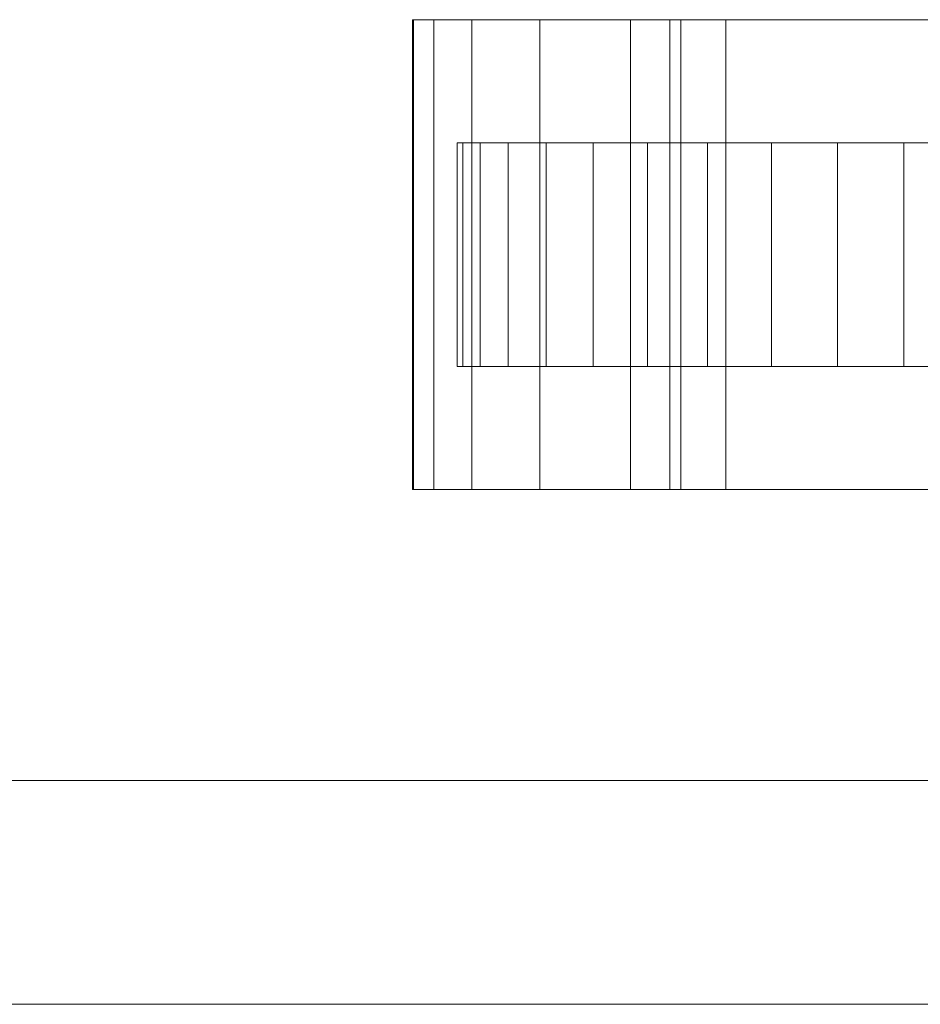
# Model space of a CAD drawing. Units: millimetres. Extents: x 0 to 4707, y -130 to 130.
# Drawn here: x 2200 to 2281, y 21 to 109 of the extents above; entities that cross this region are included whole.
import ezdxf

# ---------------------------------------------------------------- set-up
doc = ezdxf.new("R2010")
doc.units = ezdxf.units.MM
doc.header["$LTSCALE"] = 5.08
doc.layers.add('ﾚｲｵｽ5型004', color=7, linetype='Continuous')

# ---------------------------------------------------------------- blocks, each defined once
blk = doc.blocks.new('U___5型004_dxf')
at = {"color": 250, "linetype": 'Continuous', "lineweight": 15}
for points in [[(2263.5, 67, 23.5), (2235.5, 67, 37.194), (2235.5, 109, 37.194), (2263.5, 109, 23.5)], [(2235.5, 67, 37.194), (2235.608, 67, 42.946), (2235.608, 109, 42.946), (2235.5, 109, 37.194)], [(2235.5, 109, 37.194), (2235.608, 109, 42.946), (2316.456, 109, 80.224)], [(2263.5, 109, 23.5), (2235.5, 109, 37.194), (2316.456, 109, 80.224)], [(2235.608, 67, 42.946), (2237.405, 67, 51.966), (2237.405, 109, 51.966), (2235.608, 109, 42.946)], [(2235.608, 109, 42.946), (2237.405, 109, 51.966), (2316.456, 109, 80.224)], [(2237.405, 67, 51.966), (2240.807, 67, 59.455), (2240.807, 109, 59.455), (2237.405, 109, 51.966)], [(2237.405, 109, 51.966), (2240.807, 109, 59.455), (2316.456, 109, 80.224)], [(2240.807, 67, 59.455), (2246.895, 67, 67.218), (2246.895, 109, 67.218), (2240.807, 109, 59.455)], [(2240.807, 109, 59.455), (2246.895, 109, 67.218), (2316.456, 109, 80.224)], [(2246.895, 67, 67.218), (2254.976, 67, 73.265), (2254.976, 109, 73.265), (2246.895, 109, 67.218)], [(2246.895, 109, 67.218), (2254.976, 109, 73.265), (2316.456, 109, 80.224)], [(2254.976, 67, 73.265), (2258.5, 67, 75), (2258.5, 109, 75), (2254.976, 109, 73.265)], [(2254.976, 109, 73.265), (2258.5, 109, 75), (2316.456, 109, 80.224)], [(2258.5, 67, 75), (2259.5, 67, 80), (2259.5, 109, 80), (2258.5, 109, 75)], [(2258.5, 109, 75), (2259.5, 109, 80), (2316.456, 109, 80.224)], [(2259.5, 67, 80), (2316.456, 67, 80.224), (2316.456, 109, 80.224), (2259.5, 109, 80)], [(2316.717, 67, 22.922), (2263.5, 67, 23.5), (2263.5, 109, 23.5), (2316.717, 109, 22.922)], [(2316.717, 109, 22.922), (2263.5, 109, 23.5), (2316.456, 109, 80.224)], [(2240.016536, 98, 26.095962), (2239.5, 98, 32), (2240.016536, 98, 37.904038), (2241.550451, 98, 43.628685)], [(2240.016536, 78, 26.095962), (2239.5, 78, 32), (2239.5, 98, 32), (2240.016536, 98, 26.095962)], [(2239.5, 78, 32), (2240.016536, 78, 37.904038), (2240.016536, 98, 37.904038), (2239.5, 98, 32)], [(2240.016536, 98, 26.095962), (2241.550451, 98, 43.628685), (2244.055136, 98, 49), (2247.454489, 98, 53.854779)], [(2240.016536, 98, 26.095962), (2247.454489, 98, 53.854779), (2251.645221, 98, 58.045511), (2256.5, 98, 61.444864)], [(2240.016536, 98, 26.095962), (2256.5, 98, 61.444864), (2261.871315, 98, 63.949549), (2267.595962, 98, 65.483464)], [(2240.016536, 98, 26.095962), (2267.595962, 98, 65.483464), (2273.5, 98, 66), (2279.404038, 98, 65.483464)], [(2240.016536, 98, 26.095962), (2279.404038, 98, 65.483464), (2285.128685, 98, 63.949549), (2290.5, 98, 61.444864)], [(2240.016536, 98, 26.095962), (2290.5, 98, 61.444864), (2295.354779, 98, 58.045511), (2299.545511, 98, 53.854779)], [(2240.016536, 98, 26.095962), (2299.545511, 98, 53.854779), (2302.944864, 98, 49), (2305.449549, 98, 43.628685)], [(2240.016536, 98, 26.095962), (2305.449549, 98, 43.628685), (2306.983464, 98, 37.904038), (2307.5, 98, 32)], [(2240.016536, 98, 26.095962), (2307.5, 98, 32), (2306.983464, 98, 26.095962), (2305.449549, 98, 20.371315)], [(2240.016536, 98, 26.095962), (2305.449549, 98, 20.371315), (2302.944864, 98, 15), (2299.545511, 98, 10.145221)], [(2240.016536, 98, 26.095962), (2299.545511, 98, 10.145221), (2295.354779, 98, 5.954489), (2290.5, 98, 2.555136)], [(2240.016536, 98, 26.095962), (2290.5, 98, 2.555136), (2285.128685, 98, 0.050451), (2279.404038, 98, -1.483464)], [(2240.016536, 98, 26.095962), (2279.404038, 98, -1.483464), (2273.5, 98, -2), (2267.595962, 98, -1.483464)], [(2240.016536, 98, 26.095962), (2267.595962, 98, -1.483464), (2261.871315, 98, 0.050451), (2256.5, 98, 2.555136)], [(2240.016536, 98, 26.095962), (2256.5, 98, 2.555136), (2251.645221, 98, 5.954489), (2247.454489, 98, 10.145221)], [(2240.016536, 98, 26.095962), (2247.454489, 98, 10.145221), (2244.055136, 98, 15), (2241.550451, 98, 20.371315)], [(2240.016536, 78, 37.904038), (2241.550451, 78, 43.628685), (2241.550451, 98, 43.628685), (2240.016536, 98, 37.904038)], [(2241.550451, 78, 20.371315), (2240.016536, 78, 26.095962), (2240.016536, 98, 26.095962), (2241.550451, 98, 20.371315)], [(2241.550451, 78, 43.628685), (2244.055136, 78, 49), (2244.055136, 98, 49), (2241.550451, 98, 43.628685)], [(2244.055136, 78, 15), (2241.550451, 78, 20.371315), (2241.550451, 98, 20.371315), (2244.055136, 98, 15)], [(2244.055136, 78, 49), (2247.454489, 78, 53.854779), (2247.454489, 98, 53.854779), (2244.055136, 98, 49)], [(2247.454489, 78, 10.145221), (2244.055136, 78, 15), (2244.055136, 98, 15), (2247.454489, 98, 10.145221)], [(2247.454489, 78, 53.854779), (2251.645221, 78, 58.045511), (2251.645221, 98, 58.045511), (2247.454489, 98, 53.854779)], [(2251.645221, 78, 5.954489), (2247.454489, 78, 10.145221), (2247.454489, 98, 10.145221), (2251.645221, 98, 5.954489)], [(2251.645221, 78, 58.045511), (2256.5, 78, 61.444864), (2256.5, 98, 61.444864), (2251.645221, 98, 58.045511)], [(2256.5, 78, 2.555136), (2251.645221, 78, 5.954489), (2251.645221, 98, 5.954489), (2256.5, 98, 2.555136)], [(2256.5, 78, 61.444864), (2261.871315, 78, 63.949549), (2261.871315, 98, 63.949549), (2256.5, 98, 61.444864)], [(2261.871315, 78, 0.050451), (2256.5, 78, 2.555136), (2256.5, 98, 2.555136), (2261.871315, 98, 0.050451)], [(2261.871315, 78, 63.949549), (2267.595962, 78, 65.483464), (2267.595962, 98, 65.483464), (2261.871315, 98, 63.949549)], [(2267.595962, 78, -1.483464), (2261.871315, 78, 0.050451), (2261.871315, 98, 0.050451), (2267.595962, 98, -1.483464)], [(2267.595962, 78, 65.483464), (2273.5, 78, 66), (2273.5, 98, 66), (2267.595962, 98, 65.483464)], [(2273.5, 78, -2), (2267.595962, 78, -1.483464), (2267.595962, 98, -1.483464), (2273.5, 98, -2)], [(2273.5, 78, 66), (2279.404038, 78, 65.483464), (2279.404038, 98, 65.483464), (2273.5, 98, 66)], [(2279.404038, 78, -1.483464), (2273.5, 78, -2), (2273.5, 98, -2), (2279.404038, 98, -1.483464)], [(2279.404038, 78, 65.483464), (2285.128685, 78, 63.949549), (2285.128685, 98, 63.949549), (2279.404038, 98, 65.483464)], [(2285.128685, 78, 0.050451), (2279.404038, 78, -1.483464), (2279.404038, 98, -1.483464), (2285.128685, 98, 0.050451)], [(2240.016536, 78, 26.095962), (2241.550451, 78, 43.628685), (2240.016536, 78, 37.904038), (2239.5, 78, 32)], [(2240.016536, 78, 26.095962), (2241.550451, 78, 20.371315), (2244.055136, 78, 15), (2247.454489, 78, 10.145221)], [(2240.016536, 78, 26.095962), (2247.454489, 78, 10.145221), (2251.645221, 78, 5.954489), (2256.5, 78, 2.555136)], [(2240.016536, 78, 26.095962), (2256.5, 78, 2.555136), (2261.871315, 78, 0.050451), (2267.595962, 78, -1.483464)], [(2240.016536, 78, 26.095962), (2267.595962, 78, -1.483464), (2273.5, 78, -2), (2279.404038, 78, -1.483464)], [(2240.016536, 78, 26.095962), (2279.404038, 78, -1.483464), (2285.128685, 78, 0.050451), (2290.5, 78, 2.555136)], [(2240.016536, 78, 26.095962), (2290.5, 78, 2.555136), (2295.354779, 78, 5.954489), (2299.545511, 78, 10.145221)], [(2240.016536, 78, 26.095962), (2299.545511, 78, 10.145221), (2302.944864, 78, 15), (2305.449549, 78, 20.371315)], [(2240.016536, 78, 26.095962), (2305.449549, 78, 20.371315), (2306.983464, 78, 26.095962), (2307.5, 78, 32)], [(2240.016536, 78, 26.095962), (2307.5, 78, 32), (2306.983464, 78, 37.904038), (2305.449549, 78, 43.628685)], [(2240.016536, 78, 26.095962), (2305.449549, 78, 43.628685), (2302.944864, 78, 49), (2299.545511, 78, 53.854779)], [(2240.016536, 78, 26.095962), (2299.545511, 78, 53.854779), (2295.354779, 78, 58.045511), (2290.5, 78, 61.444864)], [(2240.016536, 78, 26.095962), (2290.5, 78, 61.444864), (2285.128685, 78, 63.949549), (2279.404038, 78, 65.483464)], [(2240.016536, 78, 26.095962), (2279.404038, 78, 65.483464), (2273.5, 78, 66), (2267.595962, 78, 65.483464)], [(2240.016536, 78, 26.095962), (2267.595962, 78, 65.483464), (2261.871315, 78, 63.949549), (2256.5, 78, 61.444864)], [(2240.016536, 78, 26.095962), (2256.5, 78, 61.444864), (2251.645221, 78, 58.045511), (2247.454489, 78, 53.854779)], [(2240.016536, 78, 26.095962), (2247.454489, 78, 53.854779), (2244.055136, 78, 49), (2241.550451, 78, 43.628685)], [(2316.456, 67, 80.224), (2235.608, 67, 42.946), (2235.5, 67, 37.194)], [(2316.456, 67, 80.224), (2235.5, 67, 37.194), (2263.5, 67, 23.5)], [(2316.456, 67, 80.224), (2237.405, 67, 51.966), (2235.608, 67, 42.946)], [(2316.456, 67, 80.224), (2240.807, 67, 59.455), (2237.405, 67, 51.966)], [(2316.456, 67, 80.224), (2246.895, 67, 67.218), (2240.807, 67, 59.455)], [(2316.456, 67, 80.224), (2254.976, 67, 73.265), (2246.895, 67, 67.218)], [(2316.456, 67, 80.224), (2258.5, 67, 75), (2254.976, 67, 73.265)], [(2316.456, 67, 80.224), (2259.5, 67, 80), (2258.5, 67, 75)], [(2316.717, 67, 22.922), (2316.456, 67, 80.224), (2263.5, 67, 23.5)], [(1986.571429, 41, 841), (1986.571429, 21, 841), (2300.5, 21, 442), (2300.5, 41, 442)], [(2300.5, 41, 409), (2300.5, 21, 409), (1986.571429, 21, 808), (1986.571429, 41, 808)], [(1986.571429, 41, 808), (1986.571429, 41, 841), (2300.5, 41, 442), (2300.5, 41, 409)], [(1986.571429, 21, 808), (2300.5, 21, 409), (2300.5, 21, 442), (1986.571429, 21, 841)]]:
    blk.add_3dface(points, dxfattribs=at)

msp = doc.modelspace()

# ---------------------------------------------------------------- block references
at = {"layer": 'ﾚｲｵｽ5型004', "color": 7}
msp.add_blockref('U___5型004_dxf', (0, 0), dxfattribs=at)

doc.saveas('drawing.dxf')
